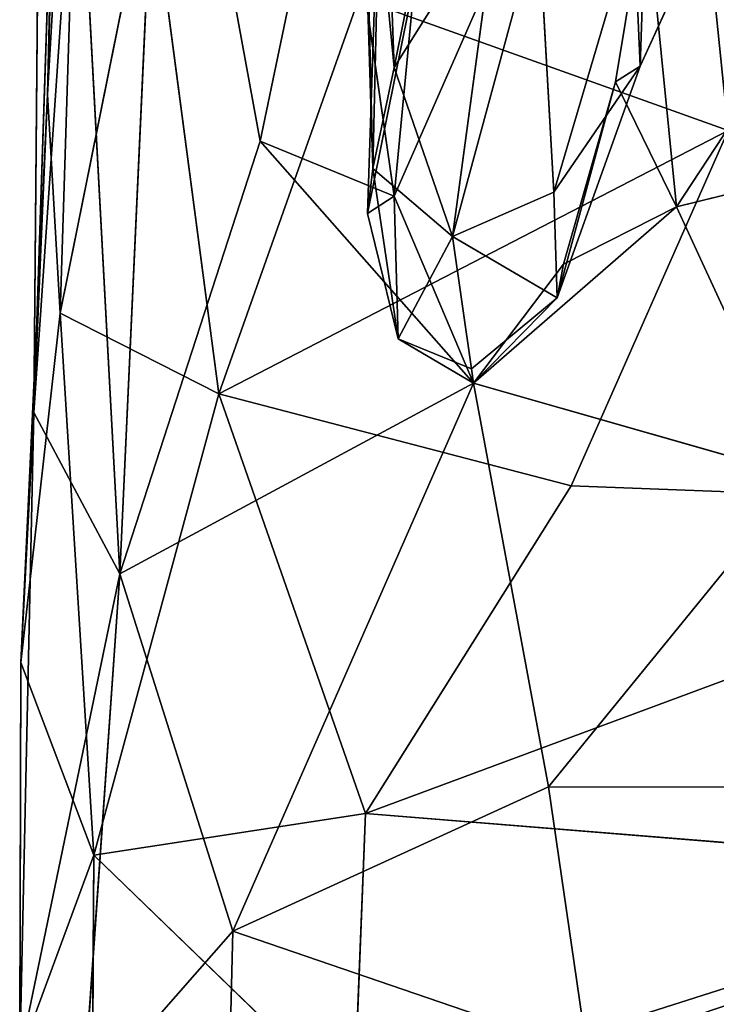
# Model space of a CAD drawing. Extents: x 1502 to 2234, y 540 to 1269.
# Drawn here: x 1614 to 1657, y 641 to 701 of the extents above; entities that cross this region are included whole.
import ezdxf

# ---------------------------------------------------------------- set-up
doc = ezdxf.new("R2010")
doc.units = 0
doc.header["$LTSCALE"] = 25.4
doc.layers.get('0').update_dxf_attribs({"linetype": 'CONTINUOUS'})

# ---------------------------------------------------------------- blocks, each defined once
blk = doc.blocks.new('GROUP_1')
at = {"color": 252}
for p, q in [((100.566, 199.861, 396.457), (99.384, 149.162, 395.916)), ((100.566, 199.861, 396.457), (99.384, 149.162, 395.916)), ((99.162, 187.513, 391.579), (98.687, 132.933, 392.258)), ((99.162, 187.513, 391.579), (98.687, 132.933, 392.258)), ((99.384, 149.162, 395.916), (101.554, 186.166, 399.588)), ((99.384, 149.162, 395.916), (101.554, 186.166, 399.588)), ((100.026, 138.01, 399.516), (101.554, 186.166, 399.588)), ((100.026, 138.01, 399.516), (101.554, 186.166, 399.588)), ((98.687, 132.933, 392.258), (100.185, 178.114, 394.673)), ((98.687, 132.933, 392.258), (100.185, 178.114, 394.673)), ((100.185, 178.114, 394.673), (99.384, 149.162, 395.916)), ((100.185, 178.114, 394.673), (99.384, 149.162, 395.916)), ((116.162, 175.575, 358.247), (117.084, 150.555, 360.791)), ((116.162, 175.575, 358.247), (117.084, 150.555, 360.791)), ((103.072, 124.697, 388.01), (105.326, 173.625, 387.555)), ((103.072, 124.697, 388.01), (105.326, 173.625, 387.555)), ((110.234, 146.781, 388.104), (105.326, 173.625, 387.555)), ((110.234, 146.781, 388.104), (105.326, 173.625, 387.555)), ((117.084, 150.555, 360.791), (115.258, 169.304, 367.756)), ((115.996, 145.396, 371.519), (115.258, 169.304, 367.756)), ((115.996, 145.396, 371.519), (115.258, 169.304, 367.756)), ((117.084, 150.555, 360.791), (115.258, 169.304, 367.756)), ((115.996, 145.396, 371.519), (115.475, 166.853, 374.271)), ((115.996, 145.396, 371.519), (115.475, 166.853, 374.271)), ((100.897, 165.312, 388.743), (98.687, 132.933, 392.258)), ((100.897, 165.312, 388.743), (98.687, 132.933, 392.258)), ((103.072, 124.697, 388.01), (100.897, 165.312, 388.743)), ((103.072, 124.697, 388.01), (100.897, 165.312, 388.743)), ((110.234, 146.781, 388.104), (114.057, 165.065, 387.849)), ((110.234, 146.781, 388.104), (114.057, 165.065, 387.849)), ((117.079, 143.984, 386.598), (114.057, 165.065, 387.849)), ((117.079, 143.984, 386.598), (114.057, 165.065, 387.849)), ((116.449, 165.237, 378.996), (115.717, 143.09, 380.305)), ((116.449, 165.237, 378.996), (115.717, 143.09, 380.305)), ((115.996, 145.396, 371.519), (116.449, 165.237, 378.996)), ((115.996, 145.396, 371.519), (116.449, 165.237, 378.996)), ((104.597, 160.667, 401.984), (100.026, 138.01, 399.516)), ((104.597, 160.667, 401.984), (100.026, 138.01, 399.516)), ((104.597, 160.667, 401.984), (108.127, 133.879, 401.597)), ((104.597, 160.667, 401.984), (108.127, 133.879, 401.597)), ((122.352, 158.942, 345.232), (117.084, 150.555, 360.791)), ((122.352, 158.942, 345.232), (117.084, 150.555, 360.791)), ((122.352, 158.942, 345.232), (120.061, 141.922, 365.359)), ((122.352, 158.942, 345.232), (120.061, 141.922, 365.359)), ((128.38, 149.821, 383.574), (129.929, 159.184, 383.967)), ((128.38, 149.821, 383.574), (129.929, 159.184, 383.967)), ((129.929, 159.184, 383.967), (129.635, 150.612, 379.396)), ((129.929, 159.184, 383.967), (129.635, 150.612, 379.396)), ((131.495, 143.438, 386.522), (129.929, 159.184, 383.967)), ((131.495, 143.438, 386.522), (129.929, 159.184, 383.967)), ((117.079, 143.984, 386.598), (123.453, 158.513, 386.691)), ((117.079, 143.984, 386.598), (123.453, 158.513, 386.691)), ((129.635, 150.612, 379.396), (133.345, 158.72, 379.595)), ((129.635, 150.612, 379.396), (133.345, 158.72, 379.595)), ((118.577, 158.01, 352.38), (117.084, 150.555, 360.791)), ((118.577, 158.01, 352.38), (117.084, 150.555, 360.791)), ((120.061, 141.922, 365.359), (124.452, 158.121, 350.758)), ((120.061, 141.922, 365.359), (124.452, 158.121, 350.758)), ((125.233, 144.181, 367.974), (124.452, 158.121, 350.758)), ((125.233, 144.181, 367.974), (124.452, 158.121, 350.758)), ((125.233, 144.181, 367.974), (129.316, 158.012, 367.033)), ((125.233, 144.181, 367.974), (129.316, 158.012, 367.033)), ((129.635, 150.612, 379.396), (129.316, 158.012, 367.033)), ((129.635, 150.612, 379.396), (129.316, 158.012, 367.033)), ((131.495, 143.438, 386.522), (140.236, 156.763, 385.842)), ((131.495, 143.438, 386.522), (140.236, 156.763, 385.842)), ((115.717, 143.09, 380.305), (118.138, 155.082, 383.973)), ((115.717, 143.09, 380.305), (118.138, 155.082, 383.973)), ((117.079, 143.984, 386.598), (118.138, 155.082, 383.973)), ((117.079, 143.984, 386.598), (118.138, 155.082, 383.973)), ((115.276, 154.087, 402.959), (108.127, 133.879, 401.597)), ((115.276, 154.087, 402.959), (108.127, 133.879, 401.597)), ((134.134, 147.33, 402.332), (115.276, 154.087, 402.959)), ((134.134, 147.33, 402.332), (115.276, 154.087, 402.959)), ((131.495, 143.438, 386.522), (162.047, 150.978, 387.573)), ((131.495, 143.438, 386.522), (162.047, 150.978, 387.573)), ((117.084, 150.555, 360.791), (115.996, 145.396, 371.519)), ((117.084, 150.555, 360.791), (115.996, 145.396, 371.519)), ((120.061, 141.922, 365.359), (117.084, 150.555, 360.791)), ((120.061, 141.922, 365.359), (117.084, 150.555, 360.791)), ((129.635, 150.612, 379.396), (125.233, 144.181, 367.974)), ((129.635, 150.612, 379.396), (125.233, 144.181, 367.974)), ((129.635, 150.612, 379.396), (125.396, 138.791, 378.738)), ((129.635, 150.612, 379.396), (125.396, 138.791, 378.738)), ((128.38, 149.821, 383.574), (129.635, 150.612, 379.396)), ((128.38, 149.821, 383.574), (129.635, 150.612, 379.396)), ((128.38, 149.821, 383.574), (125.396, 138.791, 378.738)), ((128.38, 149.821, 383.574), (125.396, 138.791, 378.738)), ((125.726, 140.504, 384.172), (128.38, 149.821, 383.574)), ((125.726, 140.504, 384.172), (128.38, 149.821, 383.574)), ((131.495, 143.438, 386.522), (128.38, 149.821, 383.574)), ((131.495, 143.438, 386.522), (128.38, 149.821, 383.574)), ((99.384, 149.162, 395.916), (98.028, 120.167, 395.91)), ((99.384, 149.162, 395.916), (98.028, 120.167, 395.91)), ((98.687, 132.933, 392.258), (99.384, 149.162, 395.916)), ((98.687, 132.933, 392.258), (99.384, 149.162, 395.916)), ((99.384, 149.162, 395.916), (100.026, 138.01, 399.516)), ((99.384, 149.162, 395.916), (100.026, 138.01, 399.516)), ((134.134, 147.33, 402.332), (108.127, 133.879, 401.597)), ((134.134, 147.33, 402.332), (108.127, 133.879, 401.597)), ((134.134, 147.33, 402.332), (126.114, 129.189, 401.305)), ((134.134, 147.33, 402.332), (126.114, 129.189, 401.305)), ((103.072, 124.697, 388.01), (110.234, 146.781, 388.104)), ((103.072, 124.697, 388.01), (110.234, 146.781, 388.104)), ((121.13, 134.438, 386.467), (110.234, 146.781, 388.104)), ((117.079, 143.984, 386.598), (110.234, 146.781, 388.104)), ((121.13, 134.438, 386.467), (110.234, 146.781, 388.104)), ((117.079, 143.984, 386.598), (110.234, 146.781, 388.104)), ((115.996, 145.396, 371.519), (115.717, 143.09, 380.305)), ((115.996, 145.396, 371.519), (115.717, 143.09, 380.305)), ((115.996, 145.396, 371.519), (117.287, 136.693, 379.156)), ((115.996, 145.396, 371.519), (117.287, 136.693, 379.156)), ((120.061, 141.922, 365.359), (115.996, 145.396, 371.519)), ((120.061, 141.922, 365.359), (115.996, 145.396, 371.519)), ((115.717, 143.09, 380.305), (117.079, 143.984, 386.598)), ((115.717, 143.09, 380.305), (117.079, 143.984, 386.598)), ((117.079, 143.984, 386.598), (117.287, 136.693, 379.156)), ((121.13, 134.438, 386.467), (117.079, 143.984, 386.598)), ((117.079, 143.984, 386.598), (117.287, 136.693, 379.156)), ((121.13, 134.438, 386.467), (117.079, 143.984, 386.598)), ((125.233, 144.181, 367.974), (120.061, 141.922, 365.359)), ((125.233, 144.181, 367.974), (120.061, 141.922, 365.359)), ((125.396, 138.791, 378.738), (125.233, 144.181, 367.974)), ((125.396, 138.791, 378.738), (125.233, 144.181, 367.974)), ((131.495, 143.438, 386.522), (121.13, 134.438, 386.467)), ((131.495, 143.438, 386.522), (121.13, 134.438, 386.467)), ((131.495, 143.438, 386.522), (125.726, 140.504, 384.172)), ((131.495, 143.438, 386.522), (125.726, 140.504, 384.172)), ((137.849, 129.652, 387.346), (131.495, 143.438, 386.522)), ((137.849, 129.652, 387.346), (131.495, 143.438, 386.522)), ((115.717, 143.09, 380.305), (117.287, 136.693, 379.156)), ((115.717, 143.09, 380.305), (117.287, 136.693, 379.156)), ((117.287, 136.693, 379.156), (120.061, 141.922, 365.359)), ((117.287, 136.693, 379.156), (120.061, 141.922, 365.359)), ((125.396, 138.791, 378.738), (120.061, 141.922, 365.359)), ((121.025, 135.17, 378.432), (120.061, 141.922, 365.359)), ((125.396, 138.791, 378.738), (120.061, 141.922, 365.359)), ((121.025, 135.17, 378.432), (120.061, 141.922, 365.359)), ((125.726, 140.504, 384.172), (121.13, 134.438, 386.467)), ((125.726, 140.504, 384.172), (121.13, 134.438, 386.467)), ((125.726, 140.504, 384.172), (125.396, 138.791, 378.738)), ((125.726, 140.504, 384.172), (125.396, 138.791, 378.738)), ((121.025, 135.17, 378.432), (125.396, 138.791, 378.738)), ((121.025, 135.17, 378.432), (125.396, 138.791, 378.738)), ((121.13, 134.438, 386.467), (125.396, 138.791, 378.738)), ((121.13, 134.438, 386.467), (125.396, 138.791, 378.738)), ((98.028, 120.167, 395.91), (100.026, 138.01, 399.516)), ((98.028, 120.167, 395.91), (100.026, 138.01, 399.516)), ((100.026, 138.01, 399.516), (101.757, 110.337, 397.624)), ((100.026, 138.01, 399.516), (108.127, 133.879, 401.597)), ((100.026, 138.01, 399.516), (108.127, 133.879, 401.597)), ((100.026, 138.01, 399.516), (101.757, 110.337, 397.624)), ((117.287, 136.693, 379.156), (121.13, 134.438, 386.467)), ((117.287, 136.693, 379.156), (121.025, 135.17, 378.432)), ((117.287, 136.693, 379.156), (121.13, 134.438, 386.467)), ((117.287, 136.693, 379.156), (121.025, 135.17, 378.432)), ((121.13, 134.438, 386.467), (121.025, 135.17, 378.432)), ((121.13, 134.438, 386.467), (121.025, 135.17, 378.432)), ((121.13, 134.438, 386.467), (103.072, 124.697, 388.01)), ((121.13, 134.438, 386.467), (103.072, 124.697, 388.01)), ((108.851, 106.459, 385.958), (121.13, 134.438, 386.467)), ((108.851, 106.459, 385.958), (121.13, 134.438, 386.467)), ((137.849, 129.652, 387.346), (121.13, 134.438, 386.467)), ((124.965, 113.83, 386.028), (121.13, 134.438, 386.467)), ((137.849, 129.652, 387.346), (121.13, 134.438, 386.467)), ((124.965, 113.83, 386.028), (121.13, 134.438, 386.467)), ((101.757, 110.337, 397.624), (108.127, 133.879, 401.597)), ((101.757, 110.337, 397.624), (108.127, 133.879, 401.597)), ((108.127, 133.879, 401.597), (126.114, 129.189, 401.305)), ((108.127, 133.879, 401.597), (115.611, 112.455, 399.185)), ((108.127, 133.879, 401.597), (126.114, 129.189, 401.305)), ((108.127, 133.879, 401.597), (115.611, 112.455, 399.185)), ((97.968, 100.082, 391.773), (98.687, 132.933, 392.258)), ((97.968, 100.082, 391.773), (98.687, 132.933, 392.258)), ((98.687, 132.933, 392.258), (98.028, 120.167, 395.91)), ((98.687, 132.933, 392.258), (98.028, 120.167, 395.91)), ((103.072, 124.697, 388.01), (98.687, 132.933, 392.258)), ((103.072, 124.697, 388.01), (98.687, 132.933, 392.258)), ((124.965, 113.83, 386.028), (137.849, 129.652, 387.346)), ((124.965, 113.83, 386.028), (137.849, 129.652, 387.346)), ((126.114, 129.189, 401.305), (115.611, 112.455, 399.185)), ((126.114, 129.189, 401.305), (115.611, 112.455, 399.185)), ((126.114, 129.189, 401.305), (157.48, 127.997, 399.546)), ((126.114, 129.189, 401.305), (157.48, 127.997, 399.546)), ((157.48, 127.997, 399.546), (115.611, 112.455, 399.185)), ((157.48, 127.997, 399.546), (115.611, 112.455, 399.185)), ((103.072, 124.697, 388.01), (97.968, 100.082, 391.773)), ((103.072, 124.697, 388.01), (97.968, 100.082, 391.773)), ((101.203, 97.738, 386.287), (103.072, 124.697, 388.01)), ((101.203, 97.738, 386.287), (103.072, 124.697, 388.01)), ((108.851, 106.459, 385.958), (103.072, 124.697, 388.01)), ((108.851, 106.459, 385.958), (103.072, 124.697, 388.01)), ((97.968, 100.082, 391.773), (98.028, 120.167, 395.91)), ((97.968, 100.082, 391.773), (98.028, 120.167, 395.91)), ((98.028, 120.167, 395.91), (101.757, 110.337, 397.624)), ((98.028, 120.167, 395.91), (101.757, 110.337, 397.624)), ((124.965, 113.83, 386.028), (108.851, 106.459, 385.958)), ((124.965, 113.83, 386.028), (108.851, 106.459, 385.958)), ((126.937, 100.263, 383.85), (124.965, 113.83, 386.028)), ((124.965, 113.83, 386.028), (166.855, 113.802, 385.949)), ((124.965, 113.83, 386.028), (166.855, 113.802, 385.949)), ((126.937, 100.263, 383.85), (124.965, 113.83, 386.028)), ((101.757, 110.337, 397.624), (115.611, 112.455, 399.185)), ((101.757, 110.337, 397.624), (115.611, 112.455, 399.185)), ((115.611, 112.455, 399.185), (115.024, 97.497, 396.122)), ((115.611, 112.455, 399.185), (115.024, 97.497, 396.122)), ((115.611, 112.455, 399.185), (152.599, 109.474, 396.953)), ((115.611, 112.455, 399.185), (152.599, 109.474, 396.953)), ((101.757, 110.337, 397.624), (97.968, 100.082, 391.773)), ((101.757, 110.337, 397.624), (97.968, 100.082, 391.773)), ((101.757, 110.337, 397.624), (101.598, 87.523, 391.561)), ((101.757, 110.337, 397.624), (101.598, 87.523, 391.561)), ((101.757, 110.337, 397.624), (115.024, 97.497, 396.122)), ((101.757, 110.337, 397.624), (115.024, 97.497, 396.122)), ((152.599, 109.474, 396.953), (115.024, 97.497, 396.122)), ((152.599, 109.474, 396.953), (115.024, 97.497, 396.122)), ((101.203, 97.738, 386.287), (108.851, 106.459, 385.958)), ((101.203, 97.738, 386.287), (108.851, 106.459, 385.958)), ((108.393, 87.803, 381.416), (108.851, 106.459, 385.958)), ((108.393, 87.803, 381.416), (108.851, 106.459, 385.958)), ((108.851, 106.459, 385.958), (126.937, 100.263, 383.85)), ((108.851, 106.459, 385.958), (126.937, 100.263, 383.85))]:
    blk.add_line(p, q, dxfattribs=at)
mesh = blk.add_polyface(dxfattribs=at)
corners = [(100.566, 199.861, 396.457), (99.384, 149.162, 395.916), (101.554, 186.166, 399.588)]
mesh.append_faces([[corners[k] for k in face] for face in [(0, 1, 2)]], dxfattribs={"color": 252})
mesh = blk.add_polyface(dxfattribs=at)
corners = [(100.566, 199.861, 396.457), (100.185, 178.114, 394.673), (99.384, 149.162, 395.916)]
mesh.append_faces([[corners[k] for k in face] for face in [(0, 1, 2)]], dxfattribs={"color": 252})
mesh = blk.add_polyface(dxfattribs=at)
corners = [(99.162, 187.513, 391.579), (98.687, 132.933, 392.258), (100.185, 178.114, 394.673)]
mesh.append_faces([[corners[k] for k in face] for face in [(0, 1, 2)]], dxfattribs={"color": 252})
mesh = blk.add_polyface(dxfattribs=at)
corners = [(99.162, 187.513, 391.579), (100.897, 165.312, 388.743), (98.687, 132.933, 392.258)]
mesh.append_faces([[corners[k] for k in face] for face in [(0, 1, 2)]], dxfattribs={"color": 252})
mesh = blk.add_polyface(dxfattribs=at)
corners = [(101.554, 186.166, 399.588), (99.384, 149.162, 395.916), (100.026, 138.01, 399.516)]
mesh.append_faces([[corners[k] for k in face] for face in [(0, 1, 2)]], dxfattribs={"color": 252})
mesh = blk.add_polyface(dxfattribs=at)
corners = [(104.597, 160.667, 401.984), (101.554, 186.166, 399.588), (100.026, 138.01, 399.516)]
mesh.append_faces([[corners[k] for k in face] for face in [(0, 1, 2)]], dxfattribs={"color": 252})
mesh = blk.add_polyface(dxfattribs=at)
corners = [(100.185, 178.114, 394.673), (98.687, 132.933, 392.258), (99.384, 149.162, 395.916)]
mesh.append_faces([[corners[k] for k in face] for face in [(0, 1, 2)]], dxfattribs={"color": 252})
mesh = blk.add_polyface(dxfattribs=at)
corners = [(116.162, 175.575, 358.247), (117.084, 150.555, 360.791), (115.258, 169.304, 367.756)]
mesh.append_faces([[corners[k] for k in face] for face in [(0, 1, 2)]], dxfattribs={"color": 252})
mesh = blk.add_polyface(dxfattribs=at)
corners = [(116.162, 175.575, 358.247), (118.577, 158.01, 352.38), (117.084, 150.555, 360.791)]
mesh.append_faces([[corners[k] for k in face] for face in [(0, 1, 2)]], dxfattribs={"color": 252})
mesh = blk.add_polyface(dxfattribs=at)
corners = [(134.134, 147.33, 402.332), (131.304, 174.955, 402.656), (115.276, 154.087, 402.959)]
mesh.append_faces([[corners[k] for k in face] for face in [(0, 1, 2)]], dxfattribs={"color": 252})
mesh = blk.add_polyface(dxfattribs=at)
corners = [(153.167, 173.399, 401.242), (131.304, 174.955, 402.656), (134.134, 147.33, 402.332)]
mesh.append_faces([[corners[k] for k in face] for face in [(0, 1, 2)]], dxfattribs={"color": 252})
mesh = blk.add_polyface(dxfattribs=at)
corners = [(105.326, 173.625, 387.555), (103.072, 124.697, 388.01), (100.897, 165.312, 388.743)]
mesh.append_faces([[corners[k] for k in face] for face in [(0, 1, 2)]], dxfattribs={"color": 252})
mesh = blk.add_polyface(dxfattribs=at)
corners = [(110.234, 146.781, 388.104), (103.072, 124.697, 388.01), (105.326, 173.625, 387.555)]
mesh.append_faces([[corners[k] for k in face] for face in [(0, 1, 2)]], dxfattribs={"color": 252})
mesh = blk.add_polyface(dxfattribs=at)
corners = [(114.057, 165.065, 387.849), (110.234, 146.781, 388.104), (105.326, 173.625, 387.555)]
mesh.append_faces([[corners[k] for k in face] for face in [(0, 1, 2)]], dxfattribs={"color": 252})
mesh = blk.add_polyface(dxfattribs=at)
corners = [(115.258, 169.304, 367.756), (115.996, 145.396, 371.519), (115.475, 166.853, 374.271)]
mesh.append_faces([[corners[k] for k in face] for face in [(0, 1, 2)]], dxfattribs={"color": 252})
mesh = blk.add_polyface(dxfattribs=at)
corners = [(115.258, 169.304, 367.756), (117.084, 150.555, 360.791), (115.996, 145.396, 371.519)]
mesh.append_faces([[corners[k] for k in face] for face in [(0, 1, 2)]], dxfattribs={"color": 252})
mesh = blk.add_polyface(dxfattribs=at)
corners = [(115.475, 166.853, 374.271), (115.996, 145.396, 371.519), (116.449, 165.237, 378.996)]
mesh.append_faces([[corners[k] for k in face] for face in [(0, 1, 2)]], dxfattribs={"color": 252})
mesh = blk.add_polyface(dxfattribs=at)
corners = [(100.897, 165.312, 388.743), (103.072, 124.697, 388.01), (98.687, 132.933, 392.258)]
mesh.append_faces([[corners[k] for k in face] for face in [(0, 1, 2)]], dxfattribs={"color": 252})
mesh = blk.add_polyface(dxfattribs=at)
corners = [(117.079, 143.984, 386.598), (110.234, 146.781, 388.104), (114.057, 165.065, 387.849)]
mesh.append_faces([[corners[k] for k in face] for face in [(0, 1, 2)]], dxfattribs={"color": 252})
mesh = blk.add_polyface(dxfattribs=at)
corners = [(123.453, 158.513, 386.691), (117.079, 143.984, 386.598), (114.057, 165.065, 387.849)]
mesh.append_faces([[corners[k] for k in face] for face in [(0, 1, 2)]], dxfattribs={"color": 252})
mesh = blk.add_polyface(dxfattribs=at)
corners = [(116.449, 165.237, 378.996), (115.996, 145.396, 371.519), (115.717, 143.09, 380.305)]
mesh.append_faces([[corners[k] for k in face] for face in [(0, 1, 2)]], dxfattribs={"color": 252})
mesh = blk.add_polyface(dxfattribs=at)
corners = [(116.449, 165.237, 378.996), (115.717, 143.09, 380.305), (118.138, 155.082, 383.973)]
mesh.append_faces([[corners[k] for k in face] for face in [(0, 1, 2)]], dxfattribs={"color": 252})
mesh = blk.add_polyface(dxfattribs=at)
corners = [(108.127, 133.879, 401.597), (104.597, 160.667, 401.984), (100.026, 138.01, 399.516)]
mesh.append_faces([[corners[k] for k in face] for face in [(0, 1, 2)]], dxfattribs={"color": 252})
mesh = blk.add_polyface(dxfattribs=at)
corners = [(115.276, 154.087, 402.959), (104.597, 160.667, 401.984), (108.127, 133.879, 401.597)]
mesh.append_faces([[corners[k] for k in face] for face in [(0, 1, 2)]], dxfattribs={"color": 252})
mesh = blk.add_polyface(dxfattribs=at)
corners = [(122.352, 158.942, 345.232), (117.084, 150.555, 360.791), (118.577, 158.01, 352.38)]
mesh.append_faces([[corners[k] for k in face] for face in [(0, 1, 2)]], dxfattribs={"color": 252})
mesh = blk.add_polyface(dxfattribs=at)
corners = [(122.352, 158.942, 345.232), (120.061, 141.922, 365.359), (117.084, 150.555, 360.791)]
mesh.append_faces([[corners[k] for k in face] for face in [(0, 1, 2)]], dxfattribs={"color": 252})
mesh = blk.add_polyface(dxfattribs=at)
corners = [(122.352, 158.942, 345.232), (124.452, 158.121, 350.758), (120.061, 141.922, 365.359)]
mesh.append_faces([[corners[k] for k in face] for face in [(0, 1, 2)]], dxfattribs={"color": 252})
mesh = blk.add_polyface(dxfattribs=at)
corners = [(129.929, 159.184, 383.967), (128.38, 149.821, 383.574), (129.635, 150.612, 379.396)]
mesh.append_faces([[corners[k] for k in face] for face in [(0, 1, 2)]], dxfattribs={"color": 252})
mesh = blk.add_polyface(dxfattribs=at)
corners = [(131.495, 143.438, 386.522), (128.38, 149.821, 383.574), (129.929, 159.184, 383.967)]
mesh.append_faces([[corners[k] for k in face] for face in [(0, 1, 2)]], dxfattribs={"color": 252})
mesh = blk.add_polyface(dxfattribs=at)
corners = [(129.929, 159.184, 383.967), (129.635, 150.612, 379.396), (133.345, 158.72, 379.595)]
mesh.append_faces([[corners[k] for k in face] for face in [(0, 1, 2)]], dxfattribs={"color": 252})
mesh = blk.add_polyface(dxfattribs=at)
corners = [(140.236, 156.763, 385.842), (131.495, 143.438, 386.522), (129.929, 159.184, 383.967)]
mesh.append_faces([[corners[k] for k in face] for face in [(0, 1, 2)]], dxfattribs={"color": 252})
mesh = blk.add_polyface(dxfattribs=at)
corners = [(123.453, 158.513, 386.691), (118.138, 155.082, 383.973), (117.079, 143.984, 386.598)]
mesh.append_faces([[corners[k] for k in face] for face in [(0, 1, 2)]], dxfattribs={"color": 252})
mesh = blk.add_polyface(dxfattribs=at)
corners = [(133.345, 158.72, 379.595), (129.635, 150.612, 379.396), (129.316, 158.012, 367.033)]
mesh.append_faces([[corners[k] for k in face] for face in [(0, 1, 2)]], dxfattribs={"color": 252})
mesh = blk.add_polyface(dxfattribs=at)
corners = [(125.233, 144.181, 367.974), (120.061, 141.922, 365.359), (124.452, 158.121, 350.758)]
mesh.append_faces([[corners[k] for k in face] for face in [(0, 1, 2)]], dxfattribs={"color": 252})
mesh = blk.add_polyface(dxfattribs=at)
corners = [(124.452, 158.121, 350.758), (129.316, 158.012, 367.033), (125.233, 144.181, 367.974)]
mesh.append_faces([[corners[k] for k in face] for face in [(0, 1, 2)]], dxfattribs={"color": 252})
mesh = blk.add_polyface(dxfattribs=at)
corners = [(129.316, 158.012, 367.033), (129.635, 150.612, 379.396), (125.233, 144.181, 367.974)]
mesh.append_faces([[corners[k] for k in face] for face in [(0, 1, 2)]], dxfattribs={"color": 252})
mesh = blk.add_polyface(dxfattribs=at)
corners = [(162.047, 150.978, 387.573), (131.495, 143.438, 386.522), (140.236, 156.763, 385.842)]
mesh.append_faces([[corners[k] for k in face] for face in [(0, 1, 2)]], dxfattribs={"color": 252})
mesh = blk.add_polyface(dxfattribs=at)
corners = [(118.138, 155.082, 383.973), (115.717, 143.09, 380.305), (117.079, 143.984, 386.598)]
mesh.append_faces([[corners[k] for k in face] for face in [(0, 1, 2)]], dxfattribs={"color": 252})
mesh = blk.add_polyface(dxfattribs=at)
corners = [(134.134, 147.33, 402.332), (115.276, 154.087, 402.959), (108.127, 133.879, 401.597)]
mesh.append_faces([[corners[k] for k in face] for face in [(0, 1, 2)]], dxfattribs={"color": 252})
mesh = blk.add_polyface(dxfattribs=at)
corners = [(162.047, 150.978, 387.573), (137.849, 129.652, 387.346), (131.495, 143.438, 386.522)]
mesh.append_faces([[corners[k] for k in face] for face in [(0, 1, 2)]], dxfattribs={"color": 252})
mesh = blk.add_polyface(dxfattribs=at)
corners = [(117.084, 150.555, 360.791), (120.061, 141.922, 365.359), (115.996, 145.396, 371.519)]
mesh.append_faces([[corners[k] for k in face] for face in [(0, 1, 2)]], dxfattribs={"color": 252})
mesh = blk.add_polyface(dxfattribs=at)
corners = [(129.635, 150.612, 379.396), (125.396, 138.791, 378.738), (125.233, 144.181, 367.974)]
mesh.append_faces([[corners[k] for k in face] for face in [(0, 1, 2)]], dxfattribs={"color": 252})
mesh = blk.add_polyface(dxfattribs=at)
corners = [(129.635, 150.612, 379.396), (128.38, 149.821, 383.574), (125.396, 138.791, 378.738)]
mesh.append_faces([[corners[k] for k in face] for face in [(0, 1, 2)]], dxfattribs={"color": 252})
mesh = blk.add_polyface(dxfattribs=at)
corners = [(128.38, 149.821, 383.574), (125.726, 140.504, 384.172), (125.396, 138.791, 378.738)]
mesh.append_faces([[corners[k] for k in face] for face in [(0, 1, 2)]], dxfattribs={"color": 252})
mesh = blk.add_polyface(dxfattribs=at)
corners = [(131.495, 143.438, 386.522), (125.726, 140.504, 384.172), (128.38, 149.821, 383.574)]
mesh.append_faces([[corners[k] for k in face] for face in [(0, 1, 2)]], dxfattribs={"color": 252})
mesh = blk.add_polyface(dxfattribs=at)
corners = [(99.384, 149.162, 395.916), (98.028, 120.167, 395.91), (100.026, 138.01, 399.516)]
mesh.append_faces([[corners[k] for k in face] for face in [(0, 1, 2)]], dxfattribs={"color": 252})
mesh = blk.add_polyface(dxfattribs=at)
corners = [(99.384, 149.162, 395.916), (98.687, 132.933, 392.258), (98.028, 120.167, 395.91)]
mesh.append_faces([[corners[k] for k in face] for face in [(0, 1, 2)]], dxfattribs={"color": 252})
mesh = blk.add_polyface(dxfattribs=at)
corners = [(134.134, 147.33, 402.332), (108.127, 133.879, 401.597), (126.114, 129.189, 401.305)]
mesh.append_faces([[corners[k] for k in face] for face in [(0, 1, 2)]], dxfattribs={"color": 252})
mesh = blk.add_polyface(dxfattribs=at)
corners = [(157.48, 127.997, 399.546), (134.134, 147.33, 402.332), (126.114, 129.189, 401.305)]
mesh.append_faces([[corners[k] for k in face] for face in [(0, 1, 2)]], dxfattribs={"color": 252})
mesh = blk.add_polyface(dxfattribs=at)
corners = [(121.13, 134.438, 386.467), (103.072, 124.697, 388.01), (110.234, 146.781, 388.104)]
mesh.append_faces([[corners[k] for k in face] for face in [(0, 1, 2)]], dxfattribs={"color": 252})
mesh = blk.add_polyface(dxfattribs=at)
corners = [(121.13, 134.438, 386.467), (110.234, 146.781, 388.104), (117.079, 143.984, 386.598)]
mesh.append_faces([[corners[k] for k in face] for face in [(0, 1, 2)]], dxfattribs={"color": 252})
mesh = blk.add_polyface(dxfattribs=at)
corners = [(115.996, 145.396, 371.519), (117.287, 136.693, 379.156), (115.717, 143.09, 380.305)]
mesh.append_faces([[corners[k] for k in face] for face in [(0, 1, 2)]], dxfattribs={"color": 252})
mesh = blk.add_polyface(dxfattribs=at)
corners = [(115.996, 145.396, 371.519), (120.061, 141.922, 365.359), (117.287, 136.693, 379.156)]
mesh.append_faces([[corners[k] for k in face] for face in [(0, 1, 2)]], dxfattribs={"color": 252})
mesh = blk.add_polyface(dxfattribs=at)
corners = [(117.079, 143.984, 386.598), (115.717, 143.09, 380.305), (117.287, 136.693, 379.156)]
mesh.append_faces([[corners[k] for k in face] for face in [(0, 1, 2)]], dxfattribs={"color": 252})
mesh = blk.add_polyface(dxfattribs=at)
corners = [(117.079, 143.984, 386.598), (117.287, 136.693, 379.156), (121.13, 134.438, 386.467)]
mesh.append_faces([[corners[k] for k in face] for face in [(0, 1, 2)]], dxfattribs={"color": 252})
mesh = blk.add_polyface(dxfattribs=at)
corners = [(125.396, 138.791, 378.738), (120.061, 141.922, 365.359), (125.233, 144.181, 367.974)]
mesh.append_faces([[corners[k] for k in face] for face in [(0, 1, 2)]], dxfattribs={"color": 252})
mesh = blk.add_polyface(dxfattribs=at)
corners = [(137.849, 129.652, 387.346), (121.13, 134.438, 386.467), (131.495, 143.438, 386.522)]
mesh.append_faces([[corners[k] for k in face] for face in [(0, 1, 2)]], dxfattribs={"color": 252})
mesh = blk.add_polyface(dxfattribs=at)
corners = [(131.495, 143.438, 386.522), (121.13, 134.438, 386.467), (125.726, 140.504, 384.172)]
mesh.append_faces([[corners[k] for k in face] for face in [(0, 1, 2)]], dxfattribs={"color": 252})
mesh = blk.add_polyface(dxfattribs=at)
corners = [(117.287, 136.693, 379.156), (120.061, 141.922, 365.359), (121.025, 135.17, 378.432)]
mesh.append_faces([[corners[k] for k in face] for face in [(0, 1, 2)]], dxfattribs={"color": 252})
mesh = blk.add_polyface(dxfattribs=at)
corners = [(125.396, 138.791, 378.738), (121.025, 135.17, 378.432), (120.061, 141.922, 365.359)]
mesh.append_faces([[corners[k] for k in face] for face in [(0, 1, 2)]], dxfattribs={"color": 252})
mesh = blk.add_polyface(dxfattribs=at)
corners = [(125.726, 140.504, 384.172), (121.13, 134.438, 386.467), (125.396, 138.791, 378.738)]
mesh.append_faces([[corners[k] for k in face] for face in [(0, 1, 2)]], dxfattribs={"color": 252})
mesh = blk.add_polyface(dxfattribs=at)
corners = [(121.13, 134.438, 386.467), (121.025, 135.17, 378.432), (125.396, 138.791, 378.738)]
mesh.append_faces([[corners[k] for k in face] for face in [(0, 1, 2)]], dxfattribs={"color": 252})
mesh = blk.add_polyface(dxfattribs=at)
corners = [(101.757, 110.337, 397.624), (100.026, 138.01, 399.516), (98.028, 120.167, 395.91)]
mesh.append_faces([[corners[k] for k in face] for face in [(0, 1, 2)]], dxfattribs={"color": 252})
mesh = blk.add_polyface(dxfattribs=at)
corners = [(108.127, 133.879, 401.597), (100.026, 138.01, 399.516), (101.757, 110.337, 397.624)]
mesh.append_faces([[corners[k] for k in face] for face in [(0, 1, 2)]], dxfattribs={"color": 252})
mesh = blk.add_polyface(dxfattribs=at)
corners = [(121.13, 134.438, 386.467), (117.287, 136.693, 379.156), (121.025, 135.17, 378.432)]
mesh.append_faces([[corners[k] for k in face] for face in [(0, 1, 2)]], dxfattribs={"color": 252})
mesh = blk.add_polyface(dxfattribs=at)
corners = [(121.13, 134.438, 386.467), (108.851, 106.459, 385.958), (103.072, 124.697, 388.01)]
mesh.append_faces([[corners[k] for k in face] for face in [(0, 1, 2)]], dxfattribs={"color": 252})
mesh = blk.add_polyface(dxfattribs=at)
corners = [(124.965, 113.83, 386.028), (108.851, 106.459, 385.958), (121.13, 134.438, 386.467)]
mesh.append_faces([[corners[k] for k in face] for face in [(0, 1, 2)]], dxfattribs={"color": 252})
mesh = blk.add_polyface(dxfattribs=at)
corners = [(137.849, 129.652, 387.346), (124.965, 113.83, 386.028), (121.13, 134.438, 386.467)]
mesh.append_faces([[corners[k] for k in face] for face in [(0, 1, 2)]], dxfattribs={"color": 252})
mesh = blk.add_polyface(dxfattribs=at)
corners = [(115.611, 112.455, 399.185), (108.127, 133.879, 401.597), (101.757, 110.337, 397.624)]
mesh.append_faces([[corners[k] for k in face] for face in [(0, 1, 2)]], dxfattribs={"color": 252})
mesh = blk.add_polyface(dxfattribs=at)
corners = [(126.114, 129.189, 401.305), (108.127, 133.879, 401.597), (115.611, 112.455, 399.185)]
mesh.append_faces([[corners[k] for k in face] for face in [(0, 1, 2)]], dxfattribs={"color": 252})
mesh = blk.add_polyface(dxfattribs=at)
corners = [(103.072, 124.697, 388.01), (97.968, 100.082, 391.773), (98.687, 132.933, 392.258)]
mesh.append_faces([[corners[k] for k in face] for face in [(0, 1, 2)]], dxfattribs={"color": 252})
mesh = blk.add_polyface(dxfattribs=at)
corners = [(98.687, 132.933, 392.258), (97.968, 100.082, 391.773), (98.028, 120.167, 395.91)]
mesh.append_faces([[corners[k] for k in face] for face in [(0, 1, 2)]], dxfattribs={"color": 252})
mesh = blk.add_polyface(dxfattribs=at)
corners = [(166.855, 113.802, 385.949), (124.965, 113.83, 386.028), (137.849, 129.652, 387.346)]
mesh.append_faces([[corners[k] for k in face] for face in [(0, 1, 2)]], dxfattribs={"color": 252})
mesh = blk.add_polyface(dxfattribs=at)
corners = [(157.48, 127.997, 399.546), (126.114, 129.189, 401.305), (115.611, 112.455, 399.185)]
mesh.append_faces([[corners[k] for k in face] for face in [(0, 1, 2)]], dxfattribs={"color": 252})
mesh = blk.add_polyface(dxfattribs=at)
corners = [(157.48, 127.997, 399.546), (115.611, 112.455, 399.185), (152.599, 109.474, 396.953)]
mesh.append_faces([[corners[k] for k in face] for face in [(0, 1, 2)]], dxfattribs={"color": 252})
mesh = blk.add_polyface(dxfattribs=at)
corners = [(103.072, 124.697, 388.01), (101.203, 97.738, 386.287), (97.968, 100.082, 391.773)]
mesh.append_faces([[corners[k] for k in face] for face in [(0, 1, 2)]], dxfattribs={"color": 252})
mesh = blk.add_polyface(dxfattribs=at)
corners = [(108.851, 106.459, 385.958), (101.203, 97.738, 386.287), (103.072, 124.697, 388.01)]
mesh.append_faces([[corners[k] for k in face] for face in [(0, 1, 2)]], dxfattribs={"color": 252})
mesh = blk.add_polyface(dxfattribs=at)
corners = [(101.757, 110.337, 397.624), (98.028, 120.167, 395.91), (97.968, 100.082, 391.773)]
mesh.append_faces([[corners[k] for k in face] for face in [(0, 1, 2)]], dxfattribs={"color": 252})
mesh = blk.add_polyface(dxfattribs=at)
corners = [(126.937, 100.263, 383.85), (108.851, 106.459, 385.958), (124.965, 113.83, 386.028)]
mesh.append_faces([[corners[k] for k in face] for face in [(0, 1, 2)]], dxfattribs={"color": 252})
mesh = blk.add_polyface(dxfattribs=at)
corners = [(166.855, 113.802, 385.949), (126.937, 100.263, 383.85), (124.965, 113.83, 386.028)]
mesh.append_faces([[corners[k] for k in face] for face in [(0, 1, 2)]], dxfattribs={"color": 252})
mesh = blk.add_polyface(dxfattribs=at)
corners = [(169.291, 98.939, 383.012), (126.937, 100.263, 383.85), (166.855, 113.802, 385.949)]
mesh.append_faces([[corners[k] for k in face] for face in [(0, 1, 2)]], dxfattribs={"color": 252})
mesh = blk.add_polyface(dxfattribs=at)
corners = [(115.611, 112.455, 399.185), (101.757, 110.337, 397.624), (115.024, 97.497, 396.122)]
mesh.append_faces([[corners[k] for k in face] for face in [(0, 1, 2)]], dxfattribs={"color": 252})
mesh = blk.add_polyface(dxfattribs=at)
corners = [(152.599, 109.474, 396.953), (115.611, 112.455, 399.185), (115.024, 97.497, 396.122)]
mesh.append_faces([[corners[k] for k in face] for face in [(0, 1, 2)]], dxfattribs={"color": 252})
mesh = blk.add_polyface(dxfattribs=at)
corners = [(101.757, 110.337, 397.624), (97.968, 100.082, 391.773), (101.598, 87.523, 391.561)]
mesh.append_faces([[corners[k] for k in face] for face in [(0, 1, 2)]], dxfattribs={"color": 252})
mesh = blk.add_polyface(dxfattribs=at)
corners = [(115.024, 97.497, 396.122), (101.757, 110.337, 397.624), (101.598, 87.523, 391.561)]
mesh.append_faces([[corners[k] for k in face] for face in [(0, 1, 2)]], dxfattribs={"color": 252})
mesh = blk.add_polyface(dxfattribs=at)
corners = [(177.649, 96.435, 392.983), (152.599, 109.474, 396.953), (115.024, 97.497, 396.122)]
mesh.append_faces([[corners[k] for k in face] for face in [(0, 1, 2)]], dxfattribs={"color": 252})
mesh = blk.add_polyface(dxfattribs=at)
corners = [(108.851, 106.459, 385.958), (108.393, 87.803, 381.416), (101.203, 97.738, 386.287)]
mesh.append_faces([[corners[k] for k in face] for face in [(0, 1, 2)]], dxfattribs={"color": 252})
mesh = blk.add_polyface(dxfattribs=at)
corners = [(126.937, 100.263, 383.85), (108.393, 87.803, 381.416), (108.851, 106.459, 385.958)]
mesh.append_faces([[corners[k] for k in face] for face in [(0, 1, 2)]], dxfattribs={"color": 252})
blk = doc.blocks.new('GROUP_3')
at = {"color": 0, "xscale": 1.1934, "yscale": 1.1934, "zscale": 1.1934}
blk.add_blockref('GROUP_1', (-3.989, -21.447, 0), dxfattribs=at)

msp = doc.modelspace()

# ---------------------------------------------------------------- block references
at = {"color": 0}
msp.add_blockref('GROUP_3', (1501.553, 540.144), dxfattribs=at)

doc.saveas('drawing.dxf')
